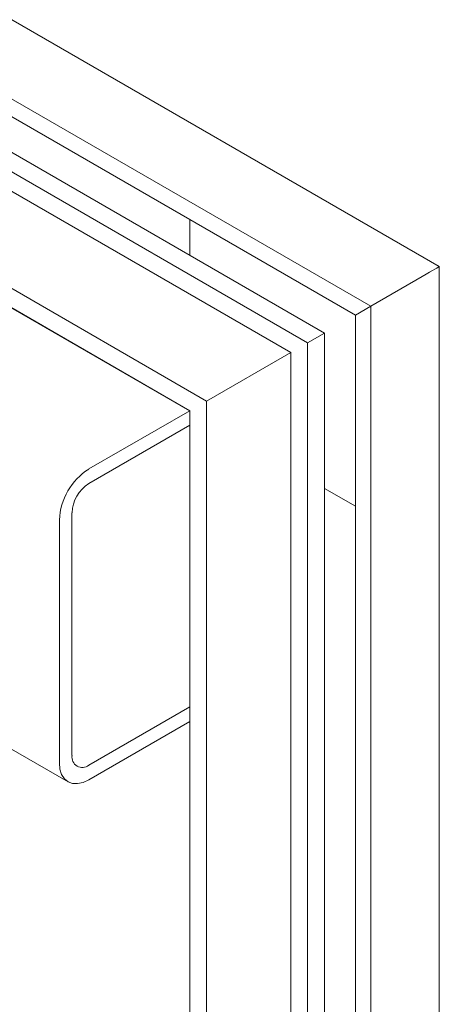
# Model space of a CAD drawing. Units: inches. Extents: x 0 to 34, y 0 to 22.
# Drawn here: x 30.6 to 31.1, y 10.7 to 12 of the extents above; entities that cross this region are included whole.
import ezdxf

# ---------------------------------------------------------------- set-up
doc = ezdxf.new("R2010")
doc.units = ezdxf.units.IN
doc.header["$MEASUREMENT"] = 0
doc.layers.add('OBJECT', color=3, linetype='Continuous', lineweight=15)

msp = doc.modelspace()

# ---------------------------------------------------------------- linework, layer by layer
at = {"layer": 'OBJECT'}
for p, q in [((31.1417, 11.6968), (28.3391, 13.3147)), ((28.2342, 13.2711), (31.0516, 11.6447)), ((28.2581, 13.2341), (31.0315, 11.6331)), ((30.9908, 11.6096), (28.3833, 13.1149)), ((30.9687, 11.5969), (28.3612, 13.1021)), ((30.9466, 11.5841), (28.3833, 13.0639)), ((30.8361, 11.5203), (28.2729, 13.0001)), ((30.814, 11.5076), (28.295, 12.9618)), ((30.814, 11.5075), (30.3721, 11.7627)), ((30.814, 11.7586), (30.814, 11.7117)), ((31.1417, 8.4455), (31.1417, 11.6968)), ((31.0516, 11.6447), (31.1194, 11.6839)), ((31.0315, 11.6331), (31.0516, 11.6447)), ((31.0516, 11.6447), (31.0516, 8.385)), ((31.0315, 11.6331), (31.0315, 8.3988)), ((30.9687, 11.5969), (30.9908, 11.6096)), ((30.9908, 8.5986), (30.9908, 11.6096)), ((30.9687, 8.5859), (30.9687, 11.5969)), ((30.8361, 11.5203), (30.9466, 11.5841)), ((30.9466, 8.6242), (30.9466, 11.5841)), ((30.8361, 8.5604), (30.8361, 11.5203)), ((30.6814, 11.431), (30.814, 11.5075)), ((30.814, 8.5986), (30.814, 11.5076)), ((30.6814, 11.4119), (30.814, 11.4884)), ((30.9908, 11.4055), (31.0315, 11.382)), ((30.6593, 11.0546), (30.6593, 11.3736)), ((30.6428, 11.0451), (30.6428, 11.364)), ((30.2122, 11.2751), (30.6541, 11.02)), ((30.814, 11.1184), (30.6814, 11.0419)), ((30.814, 11.0993), (30.6814, 11.0227))]:
    msp.add_line(p, q, dxfattribs=at)
at = {"layer": 'OBJECT', "flags": 128}
msp.add_lwpolyline([(30.6814, 11.0227), (30.6739, 11.0192), (30.6666, 11.0176), (30.66, 11.0179), (30.6541, 11.02), (30.6493, 11.024), (30.6457, 11.0297), (30.6435, 11.0368), (30.6428, 11.0451)], dxfattribs=at)
at = {"layer": 'OBJECT'}
for centre, radius, start, end in [((30.7267, 11.3602), 0.084, 122.6055, 177.3948), ((30.7073, 11.3714), 0.048, 122.6059, 177.3945), ((30.6728, 11.0524), 0.0136, 170.7859, 309.2024)]:
    msp.add_arc(centre, radius, start, end, dxfattribs=at)
msp.add_ellipse((31.0791, 11.6606), major_axis=(0.0626, 0.0362), ratio=0.00007, start_param=0.000041, end_param=0.872624, dxfattribs=at)

doc.saveas('drawing.dxf')
